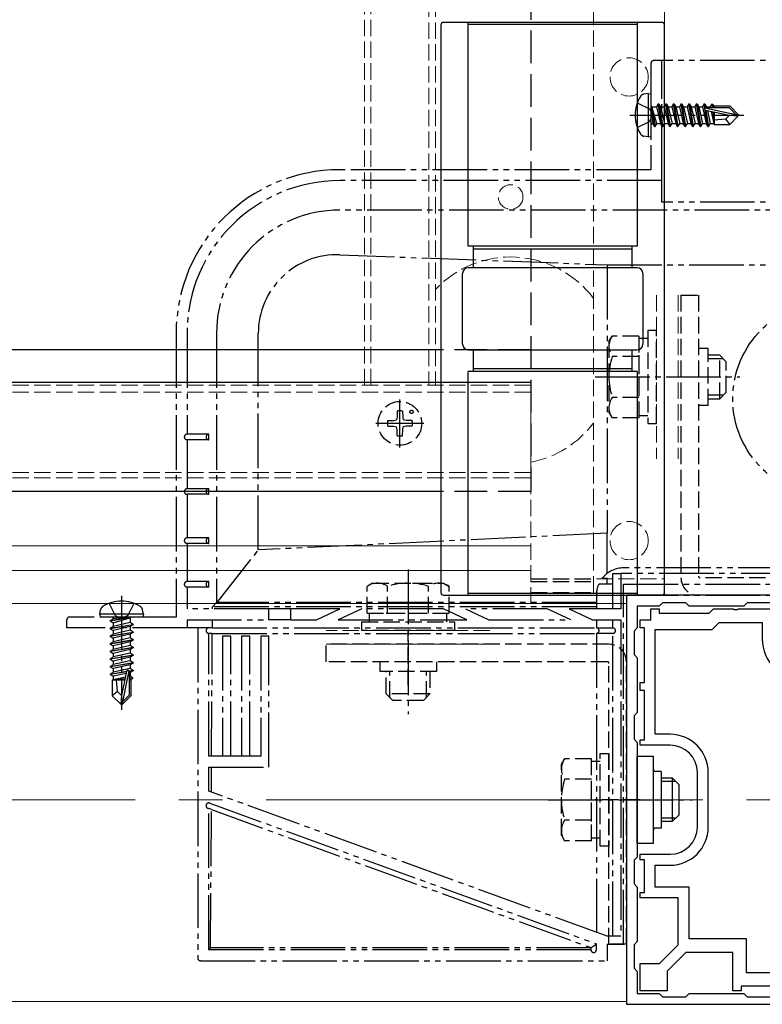
# Model space of a CAD drawing. Extents: x 0 to 1750, y 0 to 2613.
# Drawn here: x 1252 to 1388, y 318 to 499 of the extents above; entities that cross this region are included whole.
import ezdxf

# ---------------------------------------------------------------- set-up
doc = ezdxf.new("R2010")
doc.units = 0
for name, pattern in [('YCENTER_1', [13, 10, -1, 1, -1]), ('YDIVIDE_1', [15, 10, -1, 1, -1, 1, -1]), ('YHIDDEN_1', [4, 3, -1])]:
    doc.linetypes.add(name, pattern=pattern)
for name, color, linetype, lineweight in [('YKK_11', 7, 'CONTINUOUS', 30), ('YKK_12', 2, 'CONTINUOUS', 13), ('YKK_13', 4, 'CONTINUOUS', 30)]:
    doc.layers.add(name, color=color, linetype=linetype, lineweight=lineweight)

msp = doc.modelspace()

# ---------------------------------------------------------------- linework, layer by layer
at = {"layer": 'YKK_11', "linetype": 'ByBlock', "lineweight": -2, "ltscale": 0.5}
for p, q in [((1438.5, 393.5), (1363.5, 393.5)), ((1363.5, 393.5), (1363.5, 318.5)), ((1370.1, 392.1), (1369.5, 391.5)), ((1374.4, 392.1), (1370.1, 392.1)), ((1375, 391.5), (1374.4, 392.1)), ((1385.6, 392.1), (1385, 391.5)), ((1389.9, 392.1), (1385.6, 392.1)), ((1369.5, 391.5), (1365.5, 391.5)), ((1365.5, 391.5), (1365.5, 387.5)), ((1368, 389), (1368, 391)), ((1368, 391), (1369.5, 391)), ((1369.5, 391), (1369.5, 390.2)), ((1369.5, 390.2), (1378.66, 390.2)), ((1385, 391.5), (1375, 391.5)), ((1378.66, 390.2), (1379.46, 391)), ((1379.46, 391), (1383.04, 391)), ((1383.04, 391), (1383.23, 390.88)), ((1383.23, 390.88), (1383.77, 390.88)), ((1383.77, 390.88), (1383.96, 391)), ((1383.96, 391), (1391, 391)), ((1366, 387.5), (1366, 389)), ((1366, 389), (1368, 389)), ((1379.2, 387.2), (1380.5, 388.5)), ((1380.5, 388.5), (1388.4, 388.5)), ((1388.4, 388.5), (1388.4, 385.5)), ((1365.5, 387.5), (1364.9, 386.9)), ((1364.9, 386.9), (1364.9, 382.6)), ((1366.8, 387.5), (1366, 387.5)), ((1366.8, 377.5), (1366.8, 387.5)), ((1368.8, 368), (1368.8, 387.2)), ((1368.8, 387.2), (1379.2, 387.2)), ((1364.9, 382.6), (1365.5, 382)), ((1365.5, 382), (1365.5, 372)), ((1366, 376), (1366, 377.5)), ((1366, 377.5), (1366.8, 377.5)), ((1366.8, 376), (1366, 376)), ((1366.8, 367), (1366.8, 376)), ((1365.5, 372), (1364.9, 371.4)), ((1364.9, 371.4), (1364.9, 367.1)), ((1364.9, 367.1), (1365.5, 366.5)), ((1365.5, 366.5), (1365.5, 345.5)), ((1366, 366), (1366, 367)), ((1366, 367), (1366.8, 367)), ((1371.5, 368), (1368.8, 368)), ((1371.5, 366), (1366, 366)), ((1376.5, 351), (1376.5, 361)), ((1378.5, 351), (1378.5, 361)), ((1365.5, 345.5), (1364.9, 344.9)), ((1364.9, 344.9), (1364.9, 340.6)), ((1366, 345), (1366, 346)), ((1366, 346), (1371.5, 346)), ((1366.8, 345), (1366, 345)), ((1366.8, 339), (1366.8, 345)), ((1368.8, 340), (1368.8, 344)), ((1368.8, 344), (1371.5, 344)), ((1364.9, 340.6), (1365.5, 340)), ((1365.5, 340), (1365.5, 330)), ((1375, 340), (1368.8, 340)), ((1375, 330.5), (1375, 340)), ((1366, 338), (1366, 339)), ((1366, 339), (1366.8, 339)), ((1373, 338), (1366, 338)), ((1373, 329.41), (1373, 338)), ((1385.5, 330.5), (1375, 330.5)), ((1385.5, 324.3), (1385.5, 330.5)), ((1365.5, 330), (1364.9, 329.4)), ((1364.9, 329.4), (1364.9, 325.1)), ((1369.59, 326), (1373, 329.41)), ((1374.41, 328), (1371, 324.59)), ((1383, 328), (1374.41, 328)), ((1383, 321), (1383, 328)), ((1364.9, 325.1), (1365.5, 324.5)), ((1366, 321), (1366, 326)), ((1366, 326), (1369.59, 326)), ((1365.5, 324.5), (1365.5, 320.5)), ((1371, 324.59), (1371, 321)), ((1416.5, 324.3), (1385.5, 324.3)), ((1394, 321.8), (1384.5, 321.8)), ((1384.5, 321.8), (1384.5, 321)), ((1365.5, 320.5), (1369.5, 320.5)), ((1371, 321), (1366, 321)), ((1369.5, 320.5), (1370.1, 319.9)), ((1370.1, 319.9), (1374.4, 319.9)), ((1374.4, 319.9), (1375, 320.5)), ((1375, 320.5), (1385, 320.5)), ((1384.5, 321), (1383, 321)), ((1385, 320.5), (1385.6, 319.9)), ((1385.6, 319.9), (1389.9, 319.9)), ((1363.5, 318.5), (1438.5, 318.5))]:
    msp.add_line(p, q, dxfattribs=at)
for centre, radius, start, end in [((1396, 385.5), 7.6, 180, 270), ((1371.5, 361), 7, 0, 90), ((1371.5, 361), 5, 0, 90), ((1371.5, 351), 5, 270, 360), ((1371.5, 351), 7, 270, 360)]:
    msp.add_arc(centre, radius, start, end, dxfattribs=at)
at = {"layer": 'YKK_12', "linetype": 'YHIDDEN_1'}
for p, q in [((1315.5, 943), (1315.5, 432)), ((1316.7, 943), (1316.7, 432)), ((1327.3, 890.5), (1327.3, 432)), ((1328.5, 890.5), (1328.5, 432)), ((1357.5, 873), (1357.5, 393.5)), ((1369, 448.5), (1369, 418.5)), ((1373, 448.5), (1373, 418.5)), ((1346, 432), (256, 432)), ((1346, 392), (1346, 432)), ((1346, 430.7), (256, 430.7)), ((1346, 416), (256, 416)), ((1346, 415), (256, 415)), ((1346, 396.5), (1370.5, 396.5)), ((1338.5, 387), (1308.5, 387)), ((1338.5, 384.5), (1308.5, 384.5))]:
    msp.add_line(p, q, dxfattribs=at)
at = {"layer": 'YKK_12'}
for p, q in [((1370.5, 873), (1370.5, 393.5)), ((1346, 402.54), (256, 402.54)), ((1346, 398), (256, 398)), ((1444.5, 393.5), (1357.5, 393.5)), ((1363.5, 392), (238.5, 392)), ((1363.5, 319), (1363.5, 392)), ((1363.5, 319), (238.5, 319))]:
    msp.add_line(p, q, dxfattribs=at)
at = {"layer": 'YKK_12', "linetype": 'YCENTER_1', "ltscale": 8}
msp.add_line((153.5, 356), (1651, 356), dxfattribs=at)
at = {"layer": 'YKK_12', "linetype": 'YHIDDEN_1'}
for centre, radius in [((1364, 488.5), 3.5), ((1342.3, 466.5), 2.25), ((1364, 403.5), 3.5)]:
    msp.add_circle(centre, radius, dxfattribs=at)
for start, end in [(36.8699, 136.5784), (281.2294, 323.1301)]:
    msp.add_arc((1342.3, 436.5), 19, start, end, dxfattribs=at)
at = {"layer": 'YKK_13', "linetype": 'YHIDDEN_1', "ltscale": 2}
for p, q in [((1346, 873), (1346, 412.5)), ((1346, 438.5), (1329.5, 438.5)), ((1346, 412.5), (1329.5, 412.5))]:
    msp.add_line(p, q, dxfattribs=at)
at = {"layer": 'YKK_13'}
for p, q in [((1370, 498.5), (1330, 498.5)), ((1334.5, 457.5), (1334.5, 498.5)), ((1334.5, 498.2), (1365.5, 498.2)), ((1365.5, 498.5), (1365.5, 457.5)), ((1329.5, 498), (1329.5, 394)), ((1370.5, 394), (1370.5, 498)), ((1365.5, 457.5), (1334.5, 457.5)), ((1335.5, 453.5), (1335.5, 457.5)), ((1335.5, 457), (1364.5, 457)), ((1364.5, 457.5), (1364.5, 453.5)), ((1365.5, 453.5), (1334.5, 453.5)), ((1333.5, 439.5), (1333.5, 452.5)), ((1366.5, 452.5), (1366.5, 439.5)), ((1334.5, 438.5), (1365.5, 438.5)), ((1335.5, 434.5), (1335.5, 438.5)), ((1364.5, 438.5), (1364.5, 434.5)), ((1334.5, 393.5), (1334.5, 434.5)), ((1365.5, 434.5), (1334.5, 434.5)), ((1364.5, 435), (1335.5, 435)), ((1365.5, 434.5), (1365.5, 393.5)), ((1330, 393.5), (1370, 393.5)), ((1365.5, 393.8), (1334.5, 393.8)), ((1365.5, 348), (1365.5, 364)), ((1365.5, 364), (1368.4, 364)), ((1368.4, 364), (1368.4, 348)), ((1369.9, 361.2), (1368.9, 361.2)), ((1369.9, 361.2), (1369.9, 350.8)), ((1369.9, 360), (1371.9, 360)), ((1372.55, 359.35), (1369.9, 359.35)), ((1371.9, 360), (1371.9, 352)), ((1373.1, 358.8), (1371.9, 360)), ((1373.1, 358.8), (1373.1, 353.2)), ((1372.55, 352.65), (1369.9, 352.65)), ((1371.9, 352), (1369.9, 352)), ((1373.1, 353.2), (1371.9, 352)), ((1369.9, 350.8), (1368.9, 350.8)), ((1368.4, 348), (1365.5, 348))]:
    msp.add_line(p, q, dxfattribs=at)
at = {"layer": 'YKK_13', "linetype": 'YDIVIDE_1'}
for p, q in [((1368, 491), (1368, 471.5)), ((1370, 491.5), (1368.5, 491.5)), ((1370, 469.5), (1370, 491.5)), ((1432, 491.5), (1370, 491.5)), ((1365.5, 483.76), (1367.74, 482.65)), ((1367.5, 485.5), (1366.7, 485.36)), ((1367.5, 485.5), (1367.5, 477.5)), ((1367.5, 485.5), (1368, 485.41)), ((1368, 485.41), (1368, 477.59)), ((1367.74, 482.65), (1368.35, 481.5)), ((1368.65, 479.4), (1368.05, 483)), ((1368.05, 483), (1368.15, 483)), ((1368.05, 483), (1368.33, 479.95)), ((1368.15, 483), (1368.75, 479.4)), ((1369.07, 479.95), (1368.15, 483)), ((1368.2, 483.05), (1369.03, 483.05)), ((1369.35, 483.6), (1369.03, 483.05)), ((1369.03, 483.05), (1369.73, 479.95)), ((1370.05, 479.4), (1369.35, 483.6)), ((1369.35, 483.6), (1369.45, 483.6)), ((1369.45, 483.6), (1369.77, 483.05)), ((1369.45, 483.6), (1370.15, 479.4)), ((1369.77, 483.05), (1370.47, 479.95)), ((1369.77, 483.05), (1370.43, 483.05)), ((1370.75, 483.6), (1370.43, 483.05)), ((1370.43, 483.05), (1371.13, 479.95)), ((1371.45, 479.4), (1370.75, 483.6)), ((1370.75, 483.6), (1370.85, 483.6)), ((1370.85, 483.6), (1371.17, 483.05)), ((1370.85, 483.6), (1371.55, 479.4)), ((1371.17, 483.05), (1371.87, 479.95)), ((1371.17, 483.05), (1371.83, 483.05)), ((1372.15, 483.6), (1371.83, 483.05)), ((1371.83, 483.05), (1372.53, 479.95)), ((1372.85, 479.4), (1372.15, 483.6)), ((1372.15, 483.6), (1372.25, 483.6)), ((1372.25, 483.6), (1372.57, 483.05)), ((1372.25, 483.6), (1372.95, 479.4)), ((1372.57, 483.05), (1373.27, 479.95)), ((1372.57, 483.05), (1373.23, 483.05)), ((1373.55, 483.6), (1373.23, 483.05)), ((1373.23, 483.05), (1373.93, 479.95)), ((1374.25, 479.4), (1373.55, 483.6)), ((1373.55, 483.6), (1373.65, 483.6)), ((1373.65, 483.6), (1373.97, 483.05)), ((1373.65, 483.6), (1374.35, 479.4)), ((1373.97, 483.05), (1374.67, 479.95)), ((1373.97, 483.05), (1374.63, 483.05)), ((1374.95, 483.6), (1374.63, 483.05)), ((1374.63, 483.05), (1375.33, 479.95)), ((1375.65, 479.4), (1374.95, 483.6)), ((1374.95, 483.6), (1375.05, 483.6)), ((1375.05, 483.6), (1375.37, 483.05)), ((1375.05, 483.6), (1375.75, 479.4)), ((1375.37, 483.05), (1376.07, 479.95)), ((1375.37, 483.05), (1376.03, 483.05)), ((1376.35, 483.6), (1376.03, 483.05)), ((1376.03, 483.05), (1376.73, 479.95)), ((1377.05, 479.4), (1376.35, 483.6)), ((1376.35, 483.6), (1376.45, 483.6)), ((1376.45, 483.6), (1376.77, 483.05)), ((1376.45, 483.6), (1377.15, 479.4)), ((1376.77, 483.05), (1377.47, 479.95)), ((1376.77, 483.05), (1377.43, 483.05)), ((1377.75, 483.6), (1377.43, 483.05)), ((1377.43, 483.05), (1378.13, 479.95)), ((1377.88, 482.83), (1377.75, 483.6)), ((1377.75, 483.6), (1377.85, 483.6)), ((1377.85, 483.6), (1378.17, 483.05)), ((1377.85, 483.6), (1377.97, 482.89)), ((1377.88, 482.83), (1383.58, 481.65)), ((1378.45, 479.4), (1377.95, 482.43)), ((1377.99, 482.41), (1382.38, 481.5)), ((1378.05, 482.9), (1382.33, 482.9)), ((1378.05, 482.4), (1378.55, 479.4)), ((1378.17, 483.05), (1378.83, 483.05)), ((1378.17, 483.05), (1378.2, 482.9)), ((1378.33, 482.34), (1378.87, 479.95)), ((1379.09, 483.5), (1378.83, 483.05)), ((1378.83, 483.05), (1378.87, 482.9)), ((1379.03, 482.2), (1379.53, 479.95)), ((1379.09, 483.5), (1379.31, 483.5)), ((1379.09, 483.5), (1379.19, 482.9)), ((1379.31, 483.5), (1379.48, 483.2)), ((1379.31, 483.5), (1379.42, 482.9)), ((1379.32, 482.13), (1379.6, 480.42)), ((1379.48, 483.2), (1382.45, 483.2)), ((1379.58, 482.08), (1379.6, 482)), ((1379.6, 483.2), (1379.6, 482.9)), ((1379.6, 482.08), (1379.6, 479.8)), ((1382.33, 482.9), (1383.58, 481.65)), ((1384, 481.65), (1382.45, 483.2)), ((1364.1, 481.5), (1385, 481.5)), ((1365.5, 479.24), (1367.74, 480.36)), ((1367.74, 480.36), (1368.35, 481.5)), ((1381.65, 480.76), (1379.6, 480.6)), ((1382.38, 481.5), (1381.65, 480.76)), ((1381.65, 480.76), (1382.45, 479.8)), ((1382.38, 481.5), (1384, 481.5)), ((1382.38, 481.5), (1384, 481.35)), ((1384, 481.35), (1382.45, 479.8)), ((1383.58, 481.65), (1384, 481.65)), ((1384, 481.35), (1384, 481.65)), ((1368.2, 479.95), (1368.33, 479.95)), ((1368.65, 479.4), (1368.33, 479.95)), ((1368.65, 479.4), (1368.75, 479.4)), ((1368.65, 479.4), (1368.75, 479.4)), ((1368.75, 479.4), (1369.07, 479.95)), ((1369.07, 479.95), (1369.73, 479.95)), ((1370.05, 479.4), (1369.73, 479.95)), ((1370.05, 479.4), (1370.15, 479.4)), ((1370.15, 479.4), (1370.47, 479.95)), ((1370.47, 479.95), (1371.13, 479.95)), ((1371.45, 479.4), (1371.13, 479.95)), ((1371.45, 479.4), (1371.55, 479.4)), ((1371.55, 479.4), (1371.87, 479.95)), ((1371.87, 479.95), (1372.53, 479.95)), ((1372.85, 479.4), (1372.53, 479.95)), ((1372.85, 479.4), (1372.95, 479.4)), ((1372.95, 479.4), (1373.27, 479.95)), ((1373.27, 479.95), (1373.93, 479.95)), ((1374.25, 479.4), (1373.93, 479.95)), ((1374.25, 479.4), (1374.35, 479.4)), ((1374.35, 479.4), (1374.67, 479.95)), ((1374.67, 479.95), (1375.33, 479.95)), ((1375.65, 479.4), (1375.33, 479.95)), ((1375.65, 479.4), (1375.75, 479.4)), ((1375.75, 479.4), (1376.07, 479.95)), ((1376.07, 479.95), (1376.73, 479.95)), ((1377.05, 479.4), (1376.73, 479.95)), ((1377.05, 479.4), (1377.15, 479.4)), ((1377.15, 479.4), (1377.47, 479.95)), ((1377.47, 479.95), (1378.13, 479.95)), ((1378.45, 479.4), (1378.13, 479.95)), ((1378.45, 479.4), (1378.55, 479.4)), ((1378.55, 479.4), (1378.87, 479.95)), ((1378.87, 479.95), (1379.53, 479.95)), ((1379.6, 479.8), (1379.53, 479.95)), ((1379.6, 479.8), (1382.45, 479.8)), ((1367.5, 477.5), (1366.7, 477.64)), ((1367.5, 477.5), (1368, 477.59)), ((1368, 471.5), (1311, 471.5)), ((1370, 469.5), (1311, 469.5)), ((1370, 465.52), (1370, 469.5)), ((1491, 464.1), (1311, 464.1)), ((1432, 465.52), (1370, 465.52)), ((1311, 455.89), (1360, 454.06)), ((1360, 454.06), (1442, 454.06)), ((1360, 454.06), (1360, 404.85)), ((1281, 441.5), (1281, 389.5)), ((1283, 441.5), (1283, 423)), ((1288.4, 441.5), (1288.4, 392.13)), ((1296.05, 401.79), (1296.05, 441.5)), ((1286.98, 423), (1283, 423)), ((1286.98, 422), (1286.98, 423)), ((1283, 422), (1283, 413)), ((1286.98, 422), (1283, 422)), ((1286.98, 413), (1283, 413)), ((1283, 412), (1283, 404)), ((1286.98, 412), (1283, 412)), ((1286.98, 412), (1286.98, 413)), ((1360, 404.85), (1296.05, 401.79)), ((1360, 397.5), (1360, 404.85)), ((1286.98, 404), (1283, 404)), ((1283, 403), (1283, 396)), ((1286.98, 403), (1283, 403)), ((1286.98, 403), (1286.98, 404)), ((1288.52, 392.13), (1296.05, 401.79)), ((1361, 391), (1361, 397.5)), ((1361, 397.5), (1362.5, 397.5)), ((1362.5, 397.5), (1362.5, 391)), ((1439.5, 397.5), (1362.5, 397.5)), ((1439, 398.5), (1363, 398.5)), ((1286.98, 396), (1283, 396)), ((1286.98, 395), (1286.98, 396)), ((1361, 395.5), (1358.42, 395.5)), ((1359.09, 396.61), (1360, 396.61)), ((1360, 395.5), (1360, 396.61)), ((1363, 395.5), (1439, 395.5)), ((1363, 329.5), (1363, 395.5)), ((1283, 395), (1283, 391)), ((1286.98, 395), (1283, 395)), ((1358, 393.5), (1358, 391)), ((1363, 393.5), (1439, 393.5)), ((1268.74, 392), (1269.85, 389.76)), ((1271, 393.4), (1271, 372.5)), ((1273.26, 392), (1272.14, 389.76)), ((1287.66, 391.39), (1288.4, 392.13)), ((1288.4, 392.13), (1288.52, 392.13)), ((1358, 392.13), (1288.52, 392.13)), ((1267, 390), (1267.14, 390.8)), ((1275, 390), (1267, 390)), ((1267, 390), (1267.09, 389.5)), ((1275, 390), (1274.86, 390.8)), ((1275, 390), (1274.91, 389.5)), ((1298, 391), (1283, 391)), ((1287.66, 391), (1287.66, 391.39)), ((1358, 391.39), (1287.66, 391.39)), ((1298, 389), (1298, 391)), ((1301.98, 391), (1298, 391)), ((1301.98, 391), (1301.98, 389)), ((1311, 391), (1301.98, 391)), ((1306.71, 389), (1311, 391)), ((1315, 391), (1310.71, 389)), ((1330, 391), (1315, 391)), ((1334.29, 389), (1330, 391)), ((1334, 391), (1338.29, 389)), ((1349, 391), (1334, 391)), ((1353.29, 389), (1349, 391)), ((1353, 391), (1357.29, 389)), ((1362.5, 391), (1353, 391)), ((1261, 387.5), (1261, 389)), ((1281, 389.5), (1261.5, 389.5)), ((1274.91, 389.5), (1267.09, 389.5)), ((1268.9, 388.85), (1272.5, 389.45)), ((1272.5, 389.35), (1268.9, 388.75)), ((1268.9, 388.85), (1269.45, 389.17)), ((1268.9, 388.85), (1268.9, 388.75)), ((1268.9, 388.85), (1268.9, 388.75)), ((1268.9, 388.75), (1269.45, 388.43)), ((1268.9, 387.45), (1273.1, 388.15)), ((1272.5, 389.45), (1269.45, 389.17)), ((1269.45, 388.43), (1272.5, 389.35)), ((1269.45, 389.3), (1269.45, 389.17)), ((1272.55, 388.47), (1269.45, 387.77)), ((1269.45, 388.43), (1269.45, 387.77)), ((1269.85, 389.76), (1271, 389.15)), ((1272.14, 389.76), (1271, 389.15)), ((1272.5, 389.45), (1272.5, 389.35)), ((1272.55, 389.3), (1272.55, 388.47)), ((1273.1, 388.15), (1272.55, 388.47)), ((1273.1, 388.15), (1273.1, 388.05)), ((1283, 389), (1298, 389)), ((1283, 389), (1283, 387.5)), ((1287.64, 387.5), (1287.65, 389)), ((1301.98, 389), (1298, 389)), ((1301.98, 389), (1306.71, 389)), ((1310.71, 389), (1334.29, 389)), ((1338.29, 389), (1353.29, 389)), ((1357.29, 389), (1362.5, 389)), ((1358, 389), (1358, 387.5)), ((1361, 387.5), (1361, 389)), ((1362.5, 389), (1362.5, 331)), ((1283, 387.5), (1261, 387.5)), ((1273.1, 388.05), (1268.9, 387.35)), ((1268.9, 387.45), (1269.45, 387.77)), ((1268.9, 387.45), (1268.9, 387.35)), ((1268.9, 387.35), (1269.45, 387.03)), ((1268.9, 386.05), (1273.1, 386.75)), ((1273.1, 386.65), (1268.9, 385.95)), ((1268.9, 386.05), (1269.45, 386.37)), ((1272.55, 387.73), (1269.45, 387.03)), ((1272.55, 387.07), (1269.45, 386.37)), ((1269.45, 387.03), (1269.45, 386.37)), ((1272.55, 386.33), (1269.45, 385.63)), ((1273.1, 388.05), (1272.55, 387.73)), ((1272.55, 387.73), (1272.55, 387.07)), ((1273.1, 386.75), (1272.55, 387.07)), ((1273.1, 386.65), (1272.55, 386.33)), ((1272.55, 386.33), (1272.55, 385.67)), ((1273.1, 386.75), (1273.1, 386.65)), ((1286.98, 387.5), (1283, 387.5)), ((1284.98, 387.5), (1284.98, 327)), ((1287.63, 387.5), (1286.98, 387.5)), ((1286.98, 364), (1286.98, 386.5)), ((1287.63, 386.5), (1286.98, 386.5)), ((1287.51, 364), (1287.63, 386.5)), ((1287.63, 386.5), (1358, 386.5)), ((1287.64, 387.5), (1358, 387.5)), ((1358, 386.5), (1358, 331.72)), ((1361, 386.5), (1358, 386.5)), ((1358.09, 387.5), (1361, 387.5)), ((1361, 331), (1361, 386.5)), ((1268.9, 386.05), (1268.9, 385.95)), ((1268.9, 385.95), (1269.45, 385.63)), ((1268.9, 384.65), (1273.1, 385.35)), ((1273.1, 385.25), (1268.9, 384.55)), ((1268.9, 384.65), (1269.45, 384.97)), ((1268.9, 384.65), (1268.9, 384.55)), ((1268.9, 384.55), (1269.45, 384.23)), ((1272.55, 385.67), (1269.45, 384.97)), ((1269.45, 385.63), (1269.45, 384.97)), ((1272.55, 384.93), (1269.45, 384.23)), ((1273.1, 385.35), (1272.55, 385.67)), ((1273.1, 385.25), (1272.55, 384.93)), ((1272.55, 384.93), (1272.55, 384.27)), ((1273.1, 385.35), (1273.1, 385.25)), ((1291, 386), (1289.5, 386)), ((1289.5, 386), (1289.5, 364)), ((1291, 364), (1291, 386)), ((1294.5, 386), (1293, 386)), ((1293, 386), (1293, 364)), ((1294.5, 364), (1294.5, 386)), ((1296.5, 386), (1296.5, 364)), ((1298, 386), (1296.5, 386)), ((1298, 362), (1298, 386)), ((1268.9, 383.25), (1273.1, 383.95)), ((1273.1, 383.85), (1268.9, 383.15)), ((1268.9, 383.25), (1269.45, 383.57)), ((1268.9, 383.25), (1268.9, 383.15)), ((1268.9, 383.15), (1269.45, 382.83)), ((1272.55, 384.27), (1269.45, 383.57)), ((1269.45, 384.23), (1269.45, 383.57)), ((1272.55, 383.53), (1269.45, 382.83)), ((1272.55, 382.87), (1269.45, 382.17)), ((1269.45, 382.83), (1269.45, 382.17)), ((1273.1, 383.95), (1272.55, 384.27)), ((1273.1, 383.85), (1272.55, 383.53)), ((1272.55, 383.53), (1272.55, 382.87)), ((1273.1, 382.55), (1272.55, 382.87)), ((1273.1, 383.95), (1273.1, 383.85)), ((1268.9, 381.85), (1273.1, 382.55)), ((1273.1, 382.45), (1268.9, 381.75)), ((1268.9, 381.85), (1269.45, 382.17)), ((1268.9, 381.85), (1268.9, 381.75)), ((1268.9, 381.75), (1269.45, 381.43)), ((1268.9, 380.45), (1273.1, 381.15)), ((1273.1, 381.05), (1268.9, 380.35)), ((1272.55, 382.13), (1269.45, 381.43)), ((1272.55, 381.47), (1269.45, 380.77)), ((1269.45, 381.43), (1269.45, 380.77)), ((1273.1, 382.45), (1272.55, 382.13)), ((1272.55, 382.13), (1272.55, 381.47)), ((1273.1, 381.15), (1272.55, 381.47)), ((1273.1, 381.05), (1272.55, 380.73)), ((1273.1, 382.55), (1273.1, 382.45)), ((1273.1, 381.15), (1273.1, 381.05)), ((1268.9, 380.45), (1269.45, 380.77)), ((1268.9, 380.45), (1268.9, 380.35)), ((1268.9, 380.35), (1269.45, 380.03)), ((1268.9, 379.05), (1271.93, 379.55)), ((1271.9, 379.45), (1268.9, 378.95)), ((1268.9, 379.05), (1269.45, 379.37)), ((1272.55, 380.73), (1269.45, 380.03)), ((1272.55, 380.07), (1269.45, 379.37)), ((1269.45, 380.03), (1269.45, 379.37)), ((1271.84, 379.17), (1269.45, 378.63)), ((1271.91, 379.51), (1271, 375.12)), ((1272.33, 379.62), (1271.15, 373.92)), ((1272.33, 379.62), (1273.1, 379.75)), ((1273.1, 379.65), (1272.39, 379.53)), ((1272.4, 379.45), (1272.4, 375.17)), ((1272.55, 379.33), (1272.4, 379.3)), ((1272.55, 380.73), (1272.55, 380.07)), ((1273.1, 379.75), (1272.55, 380.07)), ((1273.1, 379.65), (1272.55, 379.33)), ((1272.55, 379.33), (1272.55, 378.67)), ((1273.1, 379.75), (1273.1, 379.65)), ((1268.9, 379.05), (1268.9, 378.95)), ((1268.9, 378.95), (1269.45, 378.63)), ((1269.3, 377.9), (1269.45, 377.97)), ((1269.3, 377.9), (1269.3, 375.05)), ((1271.58, 377.9), (1269.3, 377.9)), ((1269.45, 378.63), (1269.45, 377.97)), ((1271.7, 378.47), (1269.45, 377.97)), ((1271.63, 378.18), (1269.92, 377.9)), ((1270.26, 375.85), (1270.1, 377.9)), ((1271.58, 377.92), (1271.5, 377.9)), ((1272.55, 378.67), (1272.4, 378.63)), ((1273, 378.41), (1272.4, 378.31)), ((1273, 378.19), (1272.4, 378.08)), ((1272.7, 377.9), (1272.4, 377.9)), ((1273, 378.41), (1272.55, 378.67)), ((1273, 378.19), (1272.7, 378.02)), ((1272.7, 378.02), (1272.7, 375.05)), ((1273, 378.41), (1273, 378.19)), ((1270.26, 375.85), (1269.3, 375.05)), ((1271, 375.12), (1270.26, 375.85)), ((1270.85, 373.5), (1269.3, 375.05)), ((1271, 375.12), (1270.85, 373.5)), ((1271, 375.12), (1271, 373.5)), ((1272.4, 375.17), (1271.15, 373.92)), ((1271.15, 373.5), (1272.7, 375.05)), ((1271.15, 373.92), (1271.15, 373.5)), ((1270.85, 373.5), (1271.15, 373.5)), ((1296.5, 364), (1286.98, 364)), ((1286.98, 362), (1298, 362)), ((1286.98, 357.57), (1286.98, 362)), ((1287.48, 357.39), (1287.5, 362)), ((1359.98, 331), (1286.98, 357.57)), ((1286.81, 354.44), (1286.98, 354.38)), ((1286.98, 328.5), (1286.98, 354.38)), ((1287.46, 354.2), (1286.98, 354.38)), ((1287.15, 355.38), (1358, 329.59)), ((1287.32, 328.85), (1287.46, 354.2)), ((1287.46, 354.2), (1357, 328.89)), ((1362.5, 331), (1359.98, 331)), ((1286.98, 328.5), (1287.32, 328.85)), ((1357, 328.85), (1287.32, 328.85)), ((1357, 328.85), (1357, 328.89)), ((1357, 328.89), (1357, 328.89)), ((1357, 328.85), (1357, 328.5)), ((1358, 328.5), (1358, 329.59)), ((1360, 329.5), (1363, 329.5)), ((1360, 329.5), (1360, 326.5)), ((1357, 328.5), (1286.98, 328.5)), ((1285.47, 326.5), (1360, 326.5))]:
    msp.add_line(p, q, dxfattribs=at)
at = {"layer": 'YKK_13', "linetype": 'YHIDDEN_1'}
for p, q in [((1373.5, 448.5), (1373.5, 396.7)), ((1373.5, 448.5), (1376.7, 448.5)), ((1376.7, 448.5), (1376.7, 397)), ((1360.3, 440), (1360.88, 441.01)), ((1365.8, 441.01), (1360.88, 441.01)), ((1365.8, 441.01), (1365.8, 425.99)), ((1367.4, 440.55), (1365.8, 440.55)), ((1369, 442), (1367.4, 442)), ((1367.4, 442), (1367.4, 425)), ((1369, 425), (1369, 442)), ((1360.3, 440), (1360.3, 427)), ((1378.5, 438.7), (1376.7, 438.7)), ((1378.5, 428.3), (1378.5, 438.7)), ((1365.8, 437.25), (1360.88, 437.25)), ((1365.8, 437.5), (1365.8, 429.5)), ((1380.6, 437.5), (1378.5, 437.5)), ((1381.25, 436.85), (1378.5, 436.85)), ((1380.6, 429.5), (1380.6, 437.5)), ((1381.8, 436.3), (1380.6, 437.5)), ((1381.8, 430.7), (1381.8, 436.3)), ((1365.8, 429.75), (1360.88, 429.75)), ((1381.25, 430.15), (1378.5, 430.15)), ((1381.8, 430.7), (1380.6, 429.5)), ((1378.5, 428.3), (1376.7, 428.3)), ((1378.5, 429.5), (1380.6, 429.5)), ((1321.48, 426.14), (1321.38, 425.62)), ((1321.5, 427.24), (1321.48, 426.14)), ((1322.5, 427.24), (1322.52, 426.14)), ((1322.52, 426.14), (1322.62, 425.62)), ((1360.3, 427), (1360.88, 425.99)), ((1365.8, 425.99), (1360.88, 425.99)), ((1365.8, 426.45), (1367.4, 426.45)), ((1319.76, 425.5), (1320.86, 425.52)), ((1319.76, 424.5), (1320.86, 424.48)), ((1320.86, 425.52), (1321.38, 425.62)), ((1320.86, 424.48), (1321.38, 424.38)), ((1321.48, 423.86), (1321.38, 424.38)), ((1322.52, 423.86), (1322.62, 424.38)), ((1323.14, 425.52), (1322.62, 425.62)), ((1323.14, 424.48), (1322.62, 424.38)), ((1324.24, 425.5), (1323.14, 425.52)), ((1324.24, 424.5), (1323.14, 424.48)), ((1367.4, 425), (1369, 425)), ((1321.5, 422.76), (1321.48, 423.86)), ((1322.5, 422.76), (1322.52, 423.86)), ((1317, 395.7), (1315.99, 395.12)), ((1317, 395.7), (1330, 395.7)), ((1330, 395.7), (1331.01, 395.12)), ((1346, 396.5), (1357.5, 396.5)), ((1346, 396), (1357.5, 396)), ((1425, 396.7), (1377, 396.7)), ((1315.99, 390.2), (1315.99, 395.12)), ((1319.75, 390.2), (1319.75, 395.12)), ((1327.25, 390.2), (1327.25, 395.12)), ((1331.01, 390.2), (1331.01, 395.12)), ((1346, 394), (1357.5, 394)), ((1425.3, 393.5), (1376.7, 393.5)), ((1315.99, 390.2), (1331.01, 390.2)), ((1316.45, 388.6), (1316.45, 390.2)), ((1319.5, 390.2), (1327.5, 390.2)), ((1330.55, 390.2), (1330.55, 388.6)), ((1315, 387), (1315, 388.6)), ((1315, 388.6), (1332, 388.6)), ((1332, 388.6), (1332, 387)), ((1332, 387), (1315, 387)), ((1323.5, 377), (1323.5, 387)), ((1360.3, 384.5), (1308.5, 384.5)), ((1308.5, 381.3), (1308.5, 384.5)), ((1360, 381.3), (1308.5, 381.3)), ((1318.3, 381.3), (1318.3, 379.5)), ((1328.7, 381.3), (1328.7, 379.5)), ((1360.3, 329.5), (1360.3, 381)), ((1363.5, 329.5), (1363.5, 381.3)), ((1328.7, 379.5), (1318.3, 379.5)), ((1319.5, 375.4), (1319.5, 379.5)), ((1320.15, 374.75), (1320.15, 379.5)), ((1326.85, 374.75), (1326.85, 379.5)), ((1327.5, 379.5), (1327.5, 375.4)), ((1327.5, 375.4), (1319.5, 375.4)), ((1320.7, 374.2), (1319.5, 375.4)), ((1326.3, 374.2), (1320.7, 374.2)), ((1326.3, 374.2), (1327.5, 375.4)), ((1351.6, 362.5), (1352.18, 363.51)), ((1357.1, 363.51), (1352.18, 363.51)), ((1357.1, 348.49), (1357.1, 363.51)), ((1357.1, 363.05), (1358.7, 363.05)), ((1358.7, 347.5), (1358.7, 364.5)), ((1358.7, 364.5), (1360.3, 364.5)), ((1360.3, 364.5), (1360.3, 347.5)), ((1351.6, 349.5), (1351.6, 362.5)), ((1357.1, 359.75), (1352.18, 359.75)), ((1357.1, 352), (1357.1, 360)), ((1366, 356), (1357.8, 356)), ((1357.1, 352.25), (1352.18, 352.25)), ((1351.6, 349.5), (1352.18, 348.49)), ((1357.1, 348.49), (1352.18, 348.49)), ((1358.7, 348.95), (1357.1, 348.95)), ((1360.3, 347.5), (1358.7, 347.5)), ((1363.5, 329.5), (1360.3, 329.5))]:
    msp.add_line(p, q, dxfattribs=at)
at = {"layer": 'YKK_13', "ltscale": 2}
for p, q in [((1329.5, 438.5), (274.85, 438.5)), ((1346, 432.5), (256, 432.5)), ((1329.5, 412.5), (274.85, 412.5))]:
    msp.add_line(p, q, dxfattribs=at)
at = {"layer": 'YKK_13', "linetype": 'YCENTER_1'}
for p, q in [((1357.8, 433.5), (1384.3, 433.5)), ((1322, 420.6), (1322, 429.4)), ((1326.4, 425), (1317.6, 425)), ((1323.5, 398.2), (1323.5, 371.7)), ((1349.1, 356), (1375.6, 356))]:
    msp.add_line(p, q, dxfattribs=at)
at = {"layer": 'YKK_13', "linetype": 'YDIVIDE_1'}
msp.add_circle((1401, 429.5), 18, dxfattribs=at)
at = {"layer": 'YKK_13', "linetype": 'YHIDDEN_1'}
for centre, radius in [((1322, 425), 4), ((1324.12, 427.12), 0.3)]:
    msp.add_circle(centre, radius, dxfattribs=at)
at = {"layer": 'YKK_13'}
for centre, radius, start, end in [((1330, 498), 0.5, 90, 180), ((1370, 498), 0.5, 0, 90), ((1334.5, 452.5), 1, 90, 180), ((1365.5, 452.5), 1, 0, 90), ((1334.5, 439.5), 1, 180, 270), ((1365.5, 439.5), 1, 270, 0), ((1330, 394), 0.5, 180, 270), ((1370, 394), 0.5, 270, 0), ((1368.9, 361.7), 0.5, 180, 270), ((1368.9, 350.3), 0.5, 90, 180)]:
    msp.add_arc(centre, radius, start, end, dxfattribs=at)
at = {"layer": 'YKK_13', "linetype": 'YDIVIDE_1'}
for centre, radius, start, end in [((1368.5, 491), 0.5, 90, 180), ((1371.6, 481.5), 6.5, 147.9441, 212.0559), ((1366.85, 484.47), 0.9, 100, 147.9441), ((1368.2, 483.25), 0.2, 180, 270), ((1378.05, 482.65), 0.248, 90, 257.191), ((1368.2, 479.75), 0.2, 90, 180), ((1366.85, 478.53), 0.9, 212.0559, 260), ((1311, 441.5), 30, 90, 180), ((1311, 441.5), 28, 90, 180), ((1311, 441.5), 22.6, 90, 180), ((1363, 393.5), 5, 90, 141.5344), ((1363, 393.5), 5, 156.4218, 180), ((1271, 385.9), 6.5, 57.9441, 122.0559), ((1268.03, 390.65), 0.9, 122.0559, 170), ((1273.97, 390.65), 0.9, 10, 57.9441), ((1261.5, 389), 0.5, 90, 180), ((1269.25, 389.3), 0.2, 0, 90), ((1272.75, 389.3), 0.2, 90, 180), ((1358, 387), 0.5, 87.3859, 90), ((1358, 387), 0.5, 270, 355), ((1358, 387), 0.5, 0, 87.3859), ((1358, 387), 0.5, 355, 0), ((1361, 387), 0.5, 0, 90), ((1361, 387), 0.5, 270, 0), ((1272.15, 379.45), 0.248, 0, 167.191), ((1357, 328.85), 0.00121, 175.2391, 180.8071), ((1357.5, 328.85), 0.496, 180, 180.0758)]:
    msp.add_arc(centre, radius, start, end, dxfattribs=at)
at = {"layer": 'YKK_13', "linetype": 'YHIDDEN_1'}
for centre, radius, start, end in [((1363.62, 439.13), 3.32, 145.6158, 214.3842), ((1372.72, 433.5), 12.42, 162.412, 197.588), ((1363.62, 427.87), 3.32, 145.6158, 214.3842), ((1322, 425), 2.3, 77.4441, 102.5559), ((1322, 425), 2.3, 167.4441, 192.5559), ((1322, 425), 2.3, 347.4441, 12.5559), ((1322, 425), 2.3, 257.4441, 282.5559), ((1317.87, 392.38), 3.32, 55.6158, 124.3842), ((1323.5, 383.28), 12.42, 72.412, 107.588), ((1329.13, 392.38), 3.32, 55.6158, 124.3842), ((1376.7, 396.7), 3.2, 180, 270), ((1377, 397), 0.3, 180, 270), ((1360.3, 381.3), 3.2, 0, 90), ((1360, 381), 0.3, 0, 90), ((1354.92, 361.63), 3.32, 145.6158, 214.3842), ((1364.02, 356), 12.42, 162.412, 197.588), ((1354.92, 350.37), 3.32, 145.6158, 214.3842)]:
    msp.add_arc(centre, radius, start, end, dxfattribs=at)
at = {"layer": 'YKK_13', "linetype": 'YDIVIDE_1'}
for centre, major_axis, ratio, start_param, end_param in [((1310.46, 441.5), (14.41, 0), 0.999299, 1.533355, 3.141593), ((1283, 422.5), (0.501, 0), 0.998135, 1.572662, 3.141596), ((1283, 422.5), (-0.501, 0), 0.998135, 0, 1.568931), ((1286.98, 422.5), (0.501, 0), 0.998135, 1.572662, 3.141593), ((1286.98, 422.5), (-0.501, 0), 0.998135, 6.283182, 7.852116), ((1283, 412.5), (0.501, 0), 0.998135, 1.572662, 3.141596), ((1283, 412.5), (-0.501, 0), 0.998135, 0, 1.568931), ((1286.98, 412.5), (0.501, 0), 0.998135, 1.572662, 3.141593), ((1286.98, 412.5), (-0.501, 0), 0.998135, 6.283182, 7.852116), ((1283, 403.5), (0.501, 0), 0.998135, 1.572662, 3.141596), ((1283, 403.5), (-0.501, 0), 0.998135, 0, 1.568931), ((1286.98, 403.5), (0.501, 0), 0.998135, 1.572662, 3.141593), ((1286.98, 403.5), (-0.501, 0), 0.998135, 6.283182, 7.852116), ((1283, 395.5), (0.501, 0), 0.998135, 1.572662, 3.141596), ((1283, 395.5), (-0.501, 0), 0.998135, 0, 1.568931), ((1286.98, 395.5), (0.501, 0), 0.998135, 1.572662, 3.141593), ((1286.98, 395.5), (-0.501, 0), 0.998135, 6.283182, 7.852116), ((1286.98, 387), (0.501, 0), 0.998135, 1.572662, 3.141594), ((1286.98, 387), (-0.501, 0), 0.998135, 0, 1.568931), ((1287.64, 387), (0.41, 0.29), 0.994353, 4.091779, 4.093644), ((1286.98, 354.91), (0.471, -0.171), 0.997888, 1.570796, 3.48998), ((1286.98, 354.91), (-0.471, 0.171), 0.997888, 0.348387, 1.570796), ((1357.5, 329.24), (0.5, 0.35), 0.058581, 3.182588, 4.671393), ((1357.5, 329.24), (0.5, 0.35), 0.058581, 4.671393, 6.24219), ((1285.48, 327), (0.355, 0.355), 0.99628, 2.358058, 3.925127), ((1357.5, 328.5), (0, 0.501), 0.998135, 1.572662, 3.141594), ((1357.5, 328.5), (0, 0.501), 0.998135, 3.141593, 4.712389)]:
    msp.add_ellipse(centre, major_axis=major_axis, ratio=ratio, start_param=start_param, end_param=end_param, dxfattribs=at)
msp.add_open_spline([(1358.02, 387.5), (1358.05, 387.5), (1358.07, 387.5), (1358.09, 387.5)], degree=3, dxfattribs=at)

doc.saveas('drawing.dxf')
